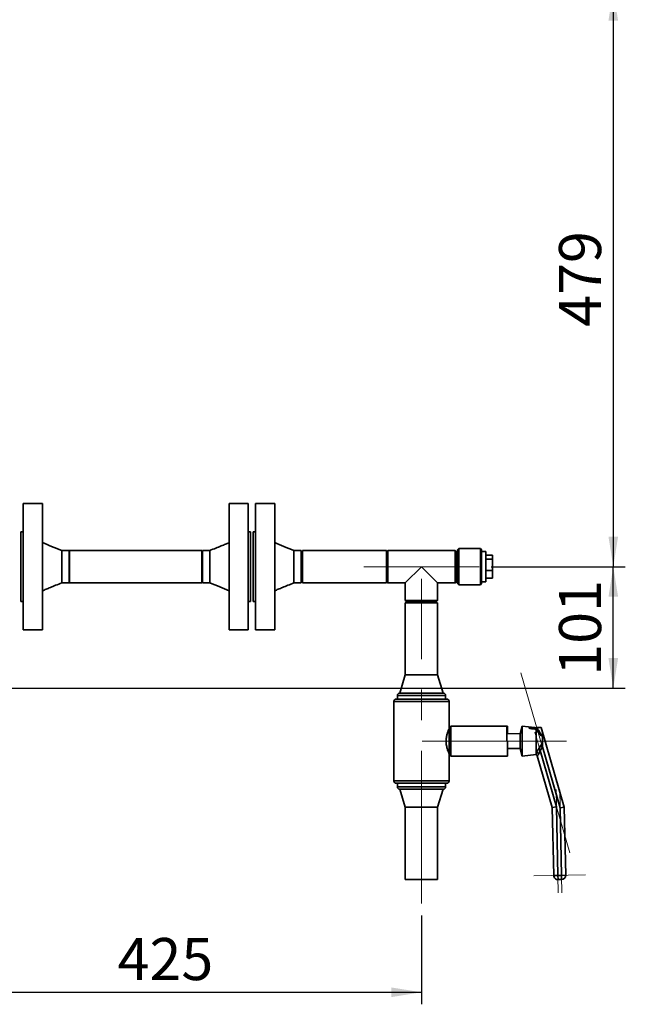
# Paper-space layout 'Blatt2' of a CAD drawing. Units: millimetres. Extents: x 0 to 4227, y 0 to 2970.
# Drawn here: x 1483 to 1987, y 1435 to 2253 of the extents above; entities that cross this region are included whole.
import ezdxf

# ---------------------------------------------------------------- set-up
doc = ezdxf.new("R2010")
doc.units = ezdxf.units.MM
doc.linetypes.add('CENTERX2', pattern=[20.32, 12.7, -2.54, 2.54, -2.54])
doc.layers.add('1', color=7, linetype='Continuous')
doc.styles.add('SLDTEXTSTYLE1', font='TXT', dxfattribs={"width": 0.605})
doc.dimstyles.new('SLDDIMSTYLE0', dxfattribs={"dimtxt": 35, "dimasz": 25, "dimexe": 0, "dimexo": 0.0625, "dimgap": 8.75, "dimtad": 1, "dimdec": 1, "dimrnd": 1e-09, "dimzin": 12, "dimdsep": 46, "dimtxsty": 'SLDTEXTSTYLE1', "dimsah": 1, "dimcen": 0.09, "dimadec": 0, "dimazin": 3, "dimtfac": 1, "dimtdec": 1, "dimtofl": 0, "dimtmove": 0, "dimatfit": 3, "dimfxl": 1, "dimfrac": 2, "dimtolj": 1, "dimtzin": 12, "dimarcsym": 0})

# ---------------------------------------------------------------- blocks, each defined once
blk = doc.blocks.new('_D_3')
at = {"layer": '1', "ltscale": 10}
for p, q in [((1846.35, 2277.7), (1986.79, 2277.7)), ((1976.79, 2277.7), (1976.79, 1798.7)), ((1875.35, 1798.7), (1986.79, 1798.7))]:
    blk.add_line(p, q, dxfattribs=at)
for points in [[(1976.79, 2277.7), (1972.79, 2252.7), (1980.79, 2252.7)], [(1976.79, 1798.7), (1980.79, 1823.7), (1972.79, 1823.7)]]:
    blk.add_solid(points, dxfattribs=at)
at = {"layer": '1', "ltscale": 10, "insert": (1931.67, 1998.1), "char_height": 35, "attachment_point": 1, "rotation": 90, "style": 'SLDTEXTSTYLE1'}
blk.add_mtext('479', dxfattribs=at)
blk = doc.blocks.new('_D_5')
at = {"layer": '1', "ltscale": 10}
for p, q in [((1875.35, 1798.7), (1986.79, 1798.7)), ((1976.79, 1697.7), (1976.79, 1798.7)), ((1400.05, 1697.7), (1986.79, 1697.7))]:
    blk.add_line(p, q, dxfattribs=at)
for points in [[(1976.79, 1798.7), (1972.79, 1773.7), (1980.79, 1773.7)], [(1976.79, 1697.7), (1980.79, 1722.7), (1972.79, 1722.7)]]:
    blk.add_solid(points, dxfattribs=at)
at = {"layer": '1', "ltscale": 10, "insert": (1931.67, 1708.1), "char_height": 35, "attachment_point": 1, "rotation": 90, "style": 'SLDTEXTSTYLE1'}
blk.add_mtext('101', dxfattribs=at)
blk = doc.blocks.new('_D_11')
at = {"layer": '1', "ltscale": 10}
for p, q in [((1392.35, 1690), (1392.35, 1434.93)), ((1817.35, 1508.7), (1817.35, 1434.93)), ((1392.35, 1444.93), (1817.35, 1444.93))]:
    blk.add_line(p, q, dxfattribs=at)
for points in [[(1392.35, 1444.93), (1417.35, 1440.93), (1417.35, 1448.93)], [(1817.35, 1444.93), (1792.35, 1448.93), (1792.35, 1440.93)]]:
    blk.add_solid(points, dxfattribs=at)
at = {"layer": '1', "ltscale": 10, "insert": (1564.74, 1490.05), "char_height": 35, "attachment_point": 1, "style": 'SLDTEXTSTYLE1'}
blk.add_mtext('425', dxfattribs=at)

psp = doc.layouts.new('Blatt2')

# ---------------------------------------------------------------- linework, layer by layer
at = {"color": 7, "linetype": 'Continuous', "lineweight": 35, "ltscale": 10}
for p, q in [((1502.35, 1851.2), (1486.35, 1851.2)), ((1486.35, 1851.2), (1486.35, 1746.2)), ((1502.35, 1851.2), (1502.35, 1746.2)), ((1673.35, 1851.2), (1657.35, 1851.2)), ((1657.35, 1746.2), (1657.35, 1851.2)), ((1673.35, 1746.2), (1673.35, 1851.2)), ((1695.35, 1851.2), (1679.35, 1851.2)), ((1679.35, 1851.2), (1679.35, 1746.2)), ((1695.35, 1851.2), (1695.35, 1746.2)), ((1486.35, 1827.7), (1484.35, 1827.7)), ((1484.35, 1827.7), (1484.35, 1769.7)), ((1675.35, 1827.7), (1673.35, 1827.7)), ((1675.35, 1769.7), (1675.35, 1827.7)), ((1679.35, 1827.7), (1677.35, 1827.7)), ((1677.35, 1827.7), (1677.35, 1769.7)), ((1524.35, 1812.15), (1518.35, 1812.15)), ((1524.35, 1812.15), (1524.35, 1785.25)), ((1634.85, 1812.15), (1524.85, 1812.15)), ((1524.85, 1812.15), (1524.85, 1785.25)), ((1634.85, 1812.15), (1634.85, 1785.25)), ((1641.35, 1812.15), (1635.35, 1812.15)), ((1635.35, 1785.25), (1635.35, 1812.15)), ((1641.35, 1785.26), (1641.35, 1812.15)), ((1717.35, 1812.15), (1711.35, 1812.15)), ((1717.35, 1812.15), (1717.35, 1785.25)), ((1788.35, 1812.15), (1718.35, 1812.15)), ((1718.35, 1812.15), (1718.35, 1787.3)), ((1789.35, 1812.15), (1788.35, 1811.15)), ((1788.35, 1812.15), (1788.35, 1787.3)), ((1845.35, 1812.15), (1789.35, 1812.15)), ((1789.35, 1812.15), (1789.35, 1798.7)), ((1846.35, 1811.15), (1845.35, 1812.15)), ((1845.35, 1798.7), (1845.35, 1812.15)), ((1846.35, 1811.15), (1846.35, 1798.7)), ((1848.35, 1813.7), (1847.35, 1812.7)), ((1847.35, 1784.7), (1847.35, 1812.7)), ((1866.35, 1813.7), (1848.35, 1813.7)), ((1848.35, 1813.7), (1848.35, 1783.7)), ((1867.35, 1812.7), (1866.35, 1813.7)), ((1866.35, 1813.11), (1866.35, 1813.7)), ((1866.35, 1783.7), (1866.35, 1813.11)), ((1867.35, 1812.7), (1867.35, 1812.15)), ((1867.35, 1812.15), (1867.35, 1784.7)), ((1870.85, 1811.2), (1867.35, 1811.2)), ((1870.85, 1811.2), (1870.85, 1810.49)), ((1870.85, 1810.49), (1870.85, 1786.2)), ((1870.85, 1808.35), (1876.35, 1808.35)), ((1870.85, 1805.08), (1876.35, 1805.08)), ((1876.35, 1805.08), (1876.35, 1808.35)), ((1876.35, 1795.43), (1876.35, 1805.08)), ((1789.35, 1798.7), (1789.35, 1785.25)), ((1817.35, 1798.7), (1803.9, 1785.25)), ((1830.8, 1785.25), (1817.35, 1798.7)), ((1845.35, 1785.25), (1845.35, 1798.7)), ((1846.35, 1798.7), (1846.35, 1786.25)), ((1870.85, 1795.43), (1876.35, 1795.43)), ((1876.35, 1789.06), (1876.35, 1795.43)), ((1518.35, 1785.25), (1524.35, 1785.25)), ((1524.85, 1785.25), (1634.85, 1785.25)), ((1635.35, 1785.25), (1641.35, 1785.25)), ((1711.35, 1785.25), (1717.35, 1785.25)), ((1718.35, 1787.3), (1718.35, 1785.25)), ((1718.35, 1785.25), (1788.35, 1785.25)), ((1788.35, 1787.3), (1788.35, 1785.25)), ((1788.35, 1786.25), (1789.35, 1785.25)), ((1789.35, 1785.25), (1803.9, 1785.25)), ((1803.9, 1785.25), (1803.9, 1770.7)), ((1830.8, 1785.25), (1845.35, 1785.25)), ((1830.8, 1770.7), (1830.8, 1785.25)), ((1845.35, 1785.25), (1846.35, 1786.25)), ((1847.35, 1784.7), (1848.35, 1783.7)), ((1866.35, 1783.7), (1867.35, 1784.7)), ((1867.35, 1786.2), (1870.85, 1786.2)), ((1870.85, 1789.06), (1876.35, 1789.06)), ((1848.35, 1783.7), (1866.35, 1783.7)), ((1484.35, 1769.7), (1486.35, 1769.7)), ((1673.35, 1769.7), (1675.35, 1769.7)), ((1677.35, 1769.7), (1679.35, 1769.7)), ((1803.9, 1770.7), (1804.9, 1769.7)), ((1803.9, 1770.7), (1830.8, 1770.7)), ((1803.9, 1768.7), (1803.9, 1708.7)), ((1803.9, 1768.7), (1817.35, 1768.7)), ((1829.8, 1769.7), (1804.9, 1769.7)), ((1817.35, 1768.7), (1830.8, 1768.7)), ((1829.8, 1769.7), (1830.8, 1770.7)), ((1830.8, 1708.7), (1830.8, 1768.7)), ((1486.35, 1746.2), (1502.35, 1746.2)), ((1657.35, 1746.2), (1673.35, 1746.2)), ((1679.35, 1746.2), (1695.35, 1746.2)), ((1803.9, 1708.7), (1799.35, 1693.7)), ((1803.9, 1708.7), (1817.35, 1708.7)), ((1817.35, 1708.7), (1830.8, 1708.7)), ((1835.35, 1693.7), (1830.8, 1708.7)), ((1794.35, 1686.7), (1794.35, 1620.7)), ((1796.35, 1688.7), (1817.35, 1688.7)), ((1797.35, 1691.7), (1797.35, 1688.7)), ((1799.35, 1693.7), (1817.35, 1693.7)), ((1817.35, 1693.7), (1835.35, 1693.7)), ((1817.35, 1688.7), (1838.35, 1688.7)), ((1837.35, 1688.7), (1837.35, 1691.7)), ((1840.35, 1664.2), (1840.35, 1686.7)), ((1841.85, 1666.2), (1840.35, 1664.2)), ((1840.35, 1643.2), (1840.35, 1664.2)), ((1888.37, 1666.2), (1841.85, 1666.2)), ((1841.85, 1641.2), (1841.85, 1666.2)), ((1888.8, 1666.2), (1888.37, 1666.2)), ((1888.37, 1666.2), (1888.37, 1653.7)), ((1888.8, 1659.95), (1888.8, 1666.2)), ((1900.96, 1666.2), (1899.27, 1659.7)), ((1911.53, 1664.92), (1900.96, 1666.2)), ((1900.96, 1641.2), (1900.96, 1666.2)), ((1906.8, 1664.82), (1913.22, 1664.95)), ((1906.93, 1664.37), (1906.8, 1664.82)), ((1912.61, 1644.15), (1912.61, 1662.9)), ((1913.96, 1663.42), (1913.22, 1664.95)), ((1913.22, 1664.95), (1913.25, 1664.95)), ((1913.25, 1664.95), (1916.79, 1665.03)), ((1916.79, 1665.03), (1936.08, 1598.69)), ((1888.8, 1659.95), (1888.37, 1659.95)), ((1888.37, 1653.7), (1888.8, 1653.7)), ((1899.27, 1659.7), (1888.8, 1659.95)), ((1888.8, 1641.2), (1888.8, 1653.7)), ((1899.27, 1647.7), (1899.27, 1659.7)), ((1917.88, 1651.88), (1917.88, 1657.39)), ((1888.8, 1647.46), (1899.27, 1647.7)), ((1899.27, 1647.7), (1900.96, 1641.2)), ((1914.5, 1646.92), (1916.4, 1649.66)), ((1915.94, 1645.89), (1914.5, 1646.92)), ((1915.94, 1645.89), (1914.97, 1643.23)), ((1917.84, 1648.88), (1915.94, 1645.89)), ((1915.94, 1645.89), (1929.57, 1599.01)), ((1916.4, 1649.66), (1917.88, 1651.88)), ((1917.84, 1648.88), (1916.4, 1649.66)), ((1917.88, 1648.99), (1917.84, 1648.88)), ((1932.59, 1598.16), (1917.84, 1648.88)), ((1840.35, 1620.7), (1840.35, 1643.2)), ((1840.35, 1643.2), (1841.85, 1641.2)), ((1841.85, 1641.2), (1888.75, 1641.2)), ((1888.8, 1641.2), (1888.75, 1641.2)), ((1900.96, 1641.2), (1912.61, 1642.62)), ((1912.61, 1642.69), (1912.61, 1644.15)), ((1912.61, 1642.62), (1912.61, 1642.69)), ((1926.08, 1598.48), (1913.57, 1641.51)), ((1838.35, 1618.7), (1796.35, 1618.7)), ((1797.35, 1618.7), (1797.35, 1615.7)), ((1799.35, 1613.7), (1803.9, 1598.7)), ((1799.35, 1613.7), (1817.35, 1613.7)), ((1817.35, 1613.7), (1835.35, 1613.7)), ((1830.8, 1598.7), (1835.35, 1613.7)), ((1837.35, 1615.7), (1837.35, 1618.7)), ((1803.9, 1598.7), (1803.9, 1538.7)), ((1803.9, 1598.7), (1817.35, 1598.7)), ((1817.35, 1598.7), (1830.8, 1598.7)), ((1830.8, 1538.7), (1830.8, 1598.7)), ((1929.57, 1599.01), (1926.08, 1598.48)), ((1927.27, 1541.99), (1926.08, 1598.48)), ((1929.57, 1599.01), (1930.77, 1542.07)), ((1936.08, 1598.69), (1932.59, 1598.16)), ((1933.77, 1542.13), (1932.59, 1598.16)), ((1936.08, 1598.69), (1937.27, 1542.2)), ((1930.77, 1542.07), (1927.27, 1541.99)), ((1930.77, 1542.07), (1933.77, 1542.13)), ((1930.85, 1538.57), (1930.77, 1542.07)), ((1937.27, 1542.2), (1933.77, 1542.13)), ((1933.85, 1538.63), (1933.77, 1542.13)), ((1803.9, 1538.7), (1817.35, 1538.7)), ((1817.35, 1538.7), (1830.8, 1538.7)), ((1933.85, 1538.63), (1930.85, 1538.57))]:
    psp.add_line(p, q, dxfattribs=at)
at = {"color": 1, "linetype": 'Continuous', "lineweight": 35, "ltscale": 10}
for p, q in [((1817.35, 1686.7), (1794.35, 1686.7)), ((1817.35, 1691.7), (1797.35, 1691.7)), ((1837.35, 1691.7), (1817.35, 1691.7)), ((1840.35, 1686.7), (1817.35, 1686.7)), ((1794.35, 1620.7), (1840.35, 1620.7)), ((1797.35, 1615.7), (1837.35, 1615.7))]:
    psp.add_line(p, q, dxfattribs=at)
at = {"color": 7, "linetype": 'Continuous', "lineweight": 35, "ltscale": 100}
for centre, radius, start, end in [((1796.35, 1686.7), 2, 90, 180), ((1799.35, 1691.7), 2, 90, 180), ((1835.35, 1691.7), 2, 0, 90), ((1838.35, 1686.7), 2, 0, 90), ((1911.68, 1640.85), 2, 16.20987, 62.91261), ((1912.55, 1640.51), 3.64, 48.26171, 89.05778), ((1911.68, 1640.96), 1.97, 16.26359, 61.82426), ((1796.35, 1620.7), 2, 180, 270), ((1838.35, 1620.7), 2, 270, 0), ((1799.35, 1615.7), 2, 180, 270), ((1835.35, 1615.7), 2, 270, 0), ((1930.77, 1542.07), 3.5, 181.20987, 271.20987), ((1933.77, 1542.13), 3.5, 271.20987, 1.20987)]:
    psp.add_arc(centre, radius, start, end, dxfattribs=at)
at = {"color": 7, "linetype": 'Continuous', "lineweight": 35, "ltscale": 10}
for points, knots in [([(1518.35, 1812.15), (1515.51, 1813.27), (1510.15, 1815.38), (1504.84, 1817.64), (1502.35, 1818.7)], [0, 0, 0, 0, 0.52947, 1, 1, 1, 1]), ([(1657.35, 1818.7), (1656.39, 1818.3), (1654.22, 1817.37), (1650.6, 1815.86), (1646.23, 1814.06), (1643.06, 1812.82), (1641.35, 1812.15)], [0, 0, 0, 0, 0.180705, 0.40809, 0.68146, 1, 1, 1, 1]), ([(1711.35, 1812.15), (1708.51, 1813.27), (1703.15, 1815.38), (1697.84, 1817.64), (1695.35, 1818.7)], [0, 0, 0, 0, 0.52947, 1, 1, 1, 1]), ([(1518.35, 1812.14), (1518.35, 1812.15), (1518.35, 1812.24), (1518.35, 1811.94), (1518.35, 1811.22), (1518.35, 1809.96), (1518.35, 1808.28), (1518.35, 1806.23), (1518.35, 1803.89), (1518.35, 1801.35), (1518.35, 1798.7), (1518.35, 1796.06), (1518.35, 1793.52), (1518.35, 1791.18), (1518.35, 1789.13), (1518.35, 1787.45), (1518.35, 1786.21), (1518.35, 1785.41), (1518.35, 1785.31), (1518.35, 1785.26)], [0, 0, 0, 0, 0.002498, 0.064996, 0.127494, 0.189991, 0.252489, 0.314987, 0.377485, 0.439982, 0.50248, 0.564978, 0.627475, 0.689973, 0.752471, 0.814969, 0.877466, 0.939964, 1, 1, 1, 1]), ([(1711.35, 1812.14), (1711.35, 1812.15), (1711.35, 1812.24), (1711.35, 1811.94), (1711.35, 1811.22), (1711.35, 1809.96), (1711.35, 1808.28), (1711.35, 1806.23), (1711.35, 1803.89), (1711.35, 1801.35), (1711.35, 1798.7), (1711.35, 1796.06), (1711.35, 1793.52), (1711.35, 1791.18), (1711.35, 1789.13), (1711.35, 1787.45), (1711.35, 1786.21), (1711.35, 1785.41), (1711.35, 1785.31), (1711.35, 1785.26)], [0, 0, 0, 0, 0.002498, 0.064996, 0.127494, 0.189991, 0.252489, 0.314987, 0.377485, 0.439982, 0.50248, 0.564978, 0.627475, 0.689973, 0.752471, 0.814969, 0.877466, 0.939964, 1, 1, 1, 1]), ([(1502.35, 1778.71), (1503.3, 1779.11), (1505.47, 1780.04), (1509.09, 1781.55), (1513.46, 1783.35), (1516.63, 1784.59), (1518.35, 1785.26)], [0, 0, 0, 0, 0.180651, 0.407929, 0.681309, 1, 1, 1, 1]), ([(1641.35, 1785.25), (1644.18, 1784.14), (1649.55, 1782.03), (1654.85, 1779.77), (1657.35, 1778.7)], [0, 0, 0, 0, 0.529278, 1, 1, 1, 1]), ([(1695.35, 1778.71), (1696.3, 1779.11), (1698.47, 1780.04), (1702.09, 1781.55), (1706.46, 1783.35), (1709.63, 1784.59), (1711.35, 1785.26)], [0, 0, 0, 0, 0.180651, 0.407929, 0.681309, 1, 1, 1, 1]), ([(1840.35, 1643.2), (1840.33, 1643.23), (1840.31, 1643.28), (1840.13, 1643.69), (1839.85, 1644.33), (1839.5, 1645.2), (1839.09, 1646.31), (1838.67, 1647.65), (1838.28, 1649.2), (1837.98, 1650.9), (1837.81, 1652.68), (1837.8, 1654.39), (1837.92, 1656.04), (1838.15, 1657.56), (1838.47, 1659), (1838.85, 1660.36), (1839.27, 1661.59), (1839.68, 1662.66), (1840.02, 1663.49), (1840.23, 1663.95), (1840.33, 1664.17), (1840.34, 1664.19), (1840.35, 1664.2)], [0, 0, 0, 0, 0.049327, 0.10017, 0.149477, 0.200082, 0.252026, 0.305305, 0.360281, 0.417024, 0.46889, 0.522593, 0.569666, 0.618055, 0.666314, 0.715727, 0.768914, 0.823539, 0.878283, 0.934862, 0.967222, 1, 1, 1, 1]), ([(1906.93, 1664.37), (1907.94, 1664.23), (1910.29, 1663.92), (1912.63, 1663.6), (1913.96, 1663.42)], [0, 0, 0, 0, 0.432847, 1, 1, 1, 1]), ([(1912.61, 1662.9), (1912.62, 1662.97), (1912.65, 1663.11), (1912.85, 1663.27), (1913.2, 1663.38), (1913.58, 1663.42), (1913.87, 1663.42), (1913.96, 1663.42)], [0, 0, 0, 0, 0.192757, 0.386107, 0.565156, 0.864595, 1, 1, 1, 1]), ([(1917.88, 1657.39), (1917.5, 1657.68), (1916.49, 1658.47), (1914.91, 1660.24), (1913.54, 1661.8), (1912.78, 1662.7), (1912.61, 1662.9)], [0, 0, 0, 0, 0.206518, 0.551163, 0.903711, 1, 1, 1, 1]), ([(1913.25, 1664.95), (1913.87, 1663.96), (1915.1, 1661.98), (1916.57, 1659.51), (1917.58, 1658.29), (1917.88, 1657.92)], [0, 0, 0, 0, 0.410189, 0.823912, 1, 1, 1, 1]), ([(1917.88, 1657.92), (1917.88, 1657.77), (1917.88, 1657.58), (1917.88, 1657.42), (1917.88, 1657.39)], [0, 0, 0, 0, 0.780373, 1, 1, 1, 1]), ([(1912.61, 1644.15), (1912.78, 1644.43), (1913.37, 1645.34), (1914.03, 1646.27), (1914.5, 1646.92)], [0, 0, 0, 0, 0.299465, 1, 1, 1, 1]), ([(1917.88, 1651.88), (1917.88, 1651.31), (1917.88, 1650.36), (1917.88, 1649.39), (1917.88, 1648.99)], [0, 0, 0, 0, 0.595204, 1, 1, 1, 1]), ([(1914.97, 1643.23), (1914.88, 1643), (1914.69, 1642.52), (1914.26, 1642.02), (1913.81, 1641.73), (1913.56, 1641.65), (1913.57, 1641.54), (1913.57, 1641.51)], [0, 0, 0, 0, 0.190678, 0.404763, 0.591411, 0.876556, 1, 1, 1, 1])]:
    psp.add_open_spline(points, degree=3, knots=knots, dxfattribs=at)
at = {"layer": '1', "linetype": 'CENTERX2', "lineweight": 18, "ltscale": 10}
for p, q in [((1865.35, 1798.7), (1769.35, 1798.7)), ((1817.35, 1518.7), (1817.35, 1788.7)), ((1928.21, 1613.21), (1899.94, 1710.45)), ((1840.35, 1653.7), (1817.81, 1653.7)), ((1937.88, 1653.7), (1840.35, 1653.7)), ((1911.54, 1661.05), (1940.64, 1560.94)), ((1931.08, 1527.62), (1929.27, 1613.46)), ((1932.27, 1613.11), (1934.08, 1527.64)), ((1910.78, 1541.64), (1953.77, 1542.55))]:
    psp.add_line(p, q, dxfattribs=at)

# ---------------------------------------------------------------- dimensions: what is measured, and where the dimension line sits
at = {"layer": '1', "ltscale": 10}
for p1, picture, middle in [((1836.35, 2277.7), '_D_3', (1976.79, 2038.2)), ((1390.05, 1697.7), '_D_5', (1976.79, 1748.2))]:
    dim = psp.add_linear_dim(base=(1976.79, 1798.7), p1=p1, p2=(1865.35, 1798.7), angle=90, dimstyle='SLDDIMSTYLE0', dxfattribs=at)
    dim.commit()
    dim.dimension.update_dxf_attribs({"geometry": picture, "text_midpoint": middle, "dimtype": 160})
dim = psp.add_linear_dim(base=(1817.35, 1444.93), p1=(1392.35, 1700), p2=(1817.35, 1518.7), dimstyle='SLDDIMSTYLE0', dxfattribs=at)
dim.commit()
dim.dimension.update_dxf_attribs({"geometry": '_D_11', "text_midpoint": (1604.85, 1444.93), "dimtype": 160})

doc.saveas('drawing.dxf')
